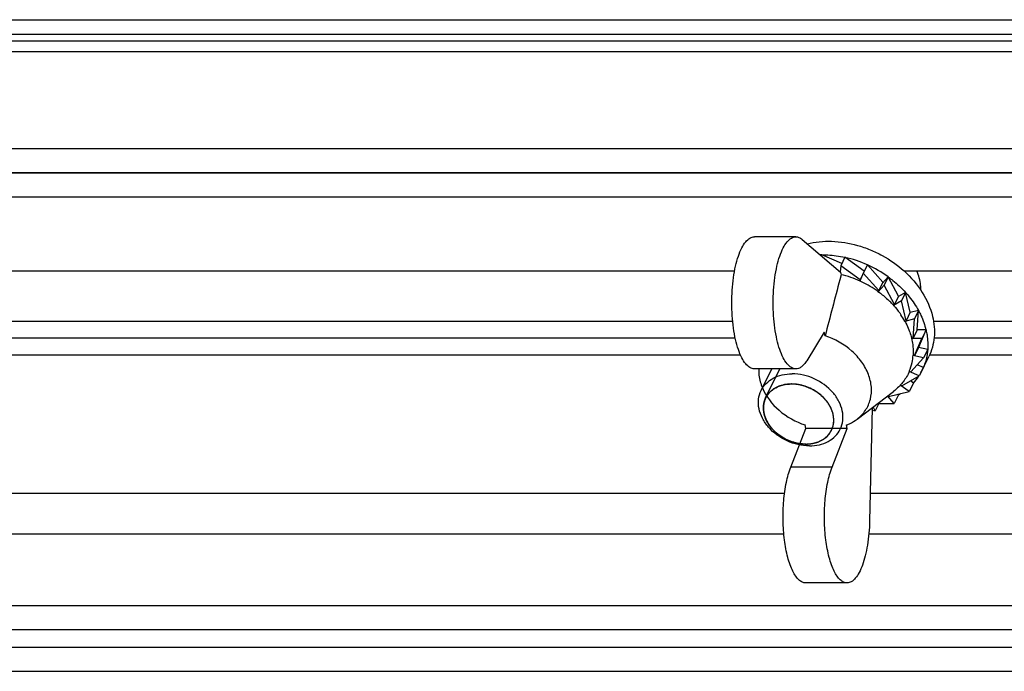
# Model space of a CAD drawing. Units: millimetres. Extents: x 0 to 420, y 0 to 297.
# Drawn here: x 243 to 250, y 172 to 176 of the extents above; entities that cross this region are included whole.
import ezdxf

# ---------------------------------------------------------------- set-up
doc = ezdxf.new("R2010")
doc.units = ezdxf.units.MM
doc.header["$LTSCALE"] = 23.1
for name, color, linetype in [('GAIKA_BARASHKA_M6_BL105', 7, 'CONTINUOUS'), ('P_745512_215_KRONSHT_MV_40_BL87', 7, 'CONTINUOUS'), ('P_745512_216_KRONSHT_MV_4_BL103', 7, 'CONTINUOUS'), ('P_745532_216_KRYSHKA_MV_4_BL108', 7, 'CONTINUOUS'), ('SHAIBA_6X12_5X1_6_BL212', 7, 'CONTINUOUS'), ('SHAIBA_ZUBCHATAY_BL124', 7, 'CONTINUOUS'), ('SHPILKA_M6X16_BL106', 7, 'CONTINUOUS')]:
    doc.layers.add(name, color=color, linetype=linetype)

# ---------------------------------------------------------------- blocks, each defined once
blk = doc.blocks.new('P_745512_215_KRONSHT_MV_40_BL87', base_point=(288.2507, 152.6239))
at = {"layer": 'P_745512_215_KRONSHT_MV_40_BL87', "color": 3, "linetype": 'CONTINUOUS'}
for p, q in [((233.3986, 176.3425), (270.8682, 176.3425)), ((233.4678, 175.6106), (270.7737, 175.6106)), ((247.6961, 174.4312), (235.3371, 174.4312)), ((259.4422, 174.4312), (249.0635, 174.4312)), ((234.3212, 172.0473), (270.6333, 172.0473))]:
    blk.add_line(p, q, dxfattribs=at)
at = {"layer": 'P_745512_215_KRONSHT_MV_40_BL87', "color": 9, "linetype": 'CONTINUOUS'}
blk.add_line((233.3201, 176.2701), (270.8352, 176.2701), dxfattribs=at)
at = {"layer": 'P_745512_215_KRONSHT_MV_40_BL87', "color": 7, "linetype": 'CONTINUOUS'}
for p, q in [((233.5071, 175.4468), (270.6937, 175.4468)), ((247.7136, 174.3165), (235.281, 174.3165)), ((259.4598, 174.3165), (249.0673, 174.3165)), ((234.2819, 172.2111), (270.5941, 172.2111))]:
    blk.add_line(p, q, dxfattribs=at)
blk = doc.blocks.new('P_745512_216_KRONSHT_MV_4_BL103', base_point=(287.37, 148.9269))
at = {"layer": 'P_745512_216_KRONSHT_MV_4_BL103', "color": 3, "linetype": 'CONTINUOUS'}
for p, q in [((268.8447, 175.4426), (231.5388, 175.4426)), ((247.7136, 174.3165), (233.552, 174.3165)), ((259.4598, 174.3165), (249.0673, 174.3165)), ((269.5901, 172.3298), (232.2843, 172.3298))]:
    blk.add_line(p, q, dxfattribs=at)
at = {"layer": 'P_745512_216_KRONSHT_MV_4_BL103', "color": 7, "linetype": 'CONTINUOUS'}
for p, q in [((268.8839, 175.2788), (231.5781, 175.2788)), ((233.3587, 174.7752), (247.7088, 174.7752)), ((248.8627, 174.7752), (259.455, 174.7752)), ((247.7501, 174.2018), (233.496, 174.2018)), ((259.4962, 174.2018), (249.0363, 174.2018)), ((269.5509, 172.4936), (232.245, 172.4936))]:
    blk.add_line(p, q, dxfattribs=at)
at = {"layer": 'P_745512_216_KRONSHT_MV_4_BL103', "color": 9, "linetype": 'CONTINUOUS'}
for p, q in [((248.0491, 173.2597), (232.6879, 173.2597)), ((259.7953, 173.2597), (248.6324, 173.2597)), ((248.0446, 172.9812), (232.7439, 172.9812)), ((259.7908, 172.9812), (248.6226, 172.9812))]:
    blk.add_line(p, q, dxfattribs=at)
blk = doc.blocks.new('GAIKA_BARASHKA_M6_BL105', base_point=(277.6193, 159.5427))
at = {"layer": 'GAIKA_BARASHKA_M6_BL105', "color": 7, "linetype": 'CONTINUOUS'}
for p, q in [((248.1254, 175.0079), (247.8435, 175.0079)), ((248.1684, 174.9899), (248.4302, 174.7669)), ((248.4343, 174.7498), (248.4252, 174.7154)), ((248.4302, 174.7669), (248.4343, 174.7498)), ((248.3196, 174.3573), (248.1998, 174.1639)), ((248.3253, 174.3334), (248.3196, 174.3573)), ((248.1254, 174.1079), (247.8435, 174.1079)), ((248.5433, 173.7658), (248.7907, 173.9537)), ((248.6455, 173.8435), (248.6282, 173.0703)), ((248.1946, 173.7019), (248.1889, 173.7259)), ((248.4765, 173.7019), (248.4708, 173.7259)), ((248.0915, 173.4389), (248.1946, 173.7019)), ((248.4765, 173.7019), (248.1946, 173.7019)), ((248.3734, 173.4389), (248.4765, 173.7019)), ((248.4746, 172.6498), (248.1927, 172.6498))]:
    blk.add_line(p, q, dxfattribs=at)
at = {"layer": 'GAIKA_BARASHKA_M6_BL105', "color": 9, "linetype": 'CONTINUOUS'}
blk.add_line((248.3734, 173.4389), (248.0915, 173.4389), dxfattribs=at)
at = {"layer": 'GAIKA_BARASHKA_M6_BL105', "color": 7, "linetype": 'CONTINUOUS'}
for centre, radius, start, end in [((330.4593, 153.0548), 84.8455, 165.208962, 165.475618), ((248.2752, 174.0694), 0.6988, 65.67139, 76.83593), ((248.2707, 174.0574), 0.7116, 55.62653, 65.73963), ((248.2786, 174.0695), 0.6971, 54.28526, 55.60015), ((248.3194, 174.1164), 0.6349, 42.14135, 45.30711), ((248.3912, 174.1716), 0.5442, 28.8026, 34.02245), ((248.578, 174.2231), 0.3471, 348.14353, 356.27516), ((248.5929, 174.2201), 0.3319, 337.25945, 348.12145), ((248.1392, 174.0966), 0.2661, 177.53411, 180.72855)]:
    blk.add_arc(centre, radius, start, end, dxfattribs=at)
for points, knots in [([(247.8435, 174.1079), (247.8331, 174.1079), (247.8097, 174.1156), (247.7808, 174.1439), (247.7549, 174.1864), (247.7324, 174.2425), (247.7138, 174.3103), (247.6949, 174.4163), (247.686, 174.5579), (247.6949, 174.6995), (247.7138, 174.8054), (247.7324, 174.8733), (247.7549, 174.9294), (247.7808, 174.9719), (247.8097, 175.0002), (247.8331, 175.0079), (247.8435, 175.0079)], [0, 0, 0, 0, 0.031098, 0.069507, 0.118642, 0.178984, 0.249476, 0.328192, 0.499987, 0.671784, 0.750503, 0.821, 0.881347, 0.930486, 0.9689, 1, 1, 1, 1]), ([(248.1254, 174.1079), (248.115, 174.1079), (248.0916, 174.1156), (248.0627, 174.1439), (248.0368, 174.1864), (248.0143, 174.2425), (247.9957, 174.3103), (247.9768, 174.4163), (247.9679, 174.5579), (247.9768, 174.6995), (247.9957, 174.8054), (248.0143, 174.8733), (248.0368, 174.9294), (248.0627, 174.9719), (248.0916, 175.0002), (248.115, 175.0079), (248.1254, 175.0079)], [0, 0, 0, 0, 0.031098, 0.069507, 0.118642, 0.178984, 0.249476, 0.328192, 0.499987, 0.671784, 0.750503, 0.821, 0.881347, 0.930486, 0.9689, 1, 1, 1, 1]), ([(248.1254, 175.0079), (248.1328, 175.0079), (248.1487, 175.0044), (248.1621, 174.9954), (248.1684, 174.9899)], [0, 0, 0, 0, 0.468469, 1, 1, 1, 1]), ([(248.6855, 174.6355), (248.6927, 174.6304), (248.7208, 174.6094), (248.7473, 174.5862), (248.7659, 174.5677)], [0, 0, 0, 0, 0.25228, 1, 1, 1, 1]), ([(248.7902, 174.5424), (248.7949, 174.5371), (248.8134, 174.5159), (248.8305, 174.4935), (248.8422, 174.4761)], [0, 0, 0, 0, 0.2532, 1, 1, 1, 1]), ([(248.868, 174.4338), (248.8708, 174.4288), (248.8812, 174.4091), (248.8903, 174.3886), (248.8963, 174.3731)], [0, 0, 0, 0, 0.2534, 1, 1, 1, 1]), ([(248.5433, 173.7659), (248.5653, 173.7826), (248.6041, 173.8229), (248.6383, 173.9001), (248.6446, 173.9861), (248.6233, 174.0741), (248.5767, 174.1582), (248.4851, 174.2589), (248.3917, 174.3118), (248.3253, 174.3334)], [0, 0, 0, 0, 0.111682, 0.221328, 0.334045, 0.453771, 0.582074, 0.7181, 1, 1, 1, 1]), ([(248.8963, 174.3731), (248.8981, 174.3684), (248.9048, 174.3501), (248.9104, 174.3314), (248.9138, 174.3172)], [0, 0, 0, 0, 0.253156, 1, 1, 1, 1]), ([(248.9138, 174.3172), (248.9149, 174.3127), (248.9189, 174.2948), (248.9218, 174.2766), (248.9232, 174.2629)], [0, 0, 0, 0, 0.252941, 1, 1, 1, 1]), ([(248.9232, 174.2629), (248.9237, 174.2577), (248.9254, 174.237), (248.9254, 174.2161), (248.9244, 174.2006)], [0, 0, 0, 0, 0.253011, 1, 1, 1, 1]), ([(248.1998, 174.1639), (248.1945, 174.1555), (248.1838, 174.1403), (248.1654, 174.1221), (248.1459, 174.1106), (248.132, 174.1079), (248.1254, 174.1079)], [0, 0, 0, 0, 0.30859, 0.57156, 0.796846, 1, 1, 1, 1]), ([(247.8731, 174.0932), (247.8733, 174.0837), (247.8758, 174.0444), (247.8865, 174.0059), (247.8981, 173.9785)], [0, 0, 0, 0, 0.242365, 1, 1, 1, 1]), ([(248.899, 174.0918), (248.8883, 174.0663), (248.8694, 174.0338), (248.8457, 174.0053), (248.8394, 173.9984)], [0, 0, 0, 0, 0.747752, 1, 1, 1, 1]), ([(247.8981, 173.9785), (247.9227, 173.92), (248.0065, 173.8123), (248.1244, 173.7468), (248.1889, 173.7259)], [0, 0, 0, 0, 0.483381, 1, 1, 1, 1]), ([(248.8394, 173.9984), (248.8358, 173.9943), (248.8206, 173.9783), (248.8039, 173.9638), (248.7907, 173.9537)], [0, 0, 0, 0, 0.247661, 1, 1, 1, 1]), ([(248.4708, 173.7259), (248.4774, 173.7284), (248.5029, 173.7392), (248.5269, 173.7534), (248.5433, 173.7659)], [0, 0, 0, 0, 0.256166, 1, 1, 1, 1]), ([(248.1927, 172.6498), (248.1847, 172.6498), (248.1675, 172.654), (248.1444, 172.6707), (248.1229, 172.6967), (248.1032, 172.7316), (248.0855, 172.7746), (248.064, 172.8448), (248.0457, 172.9457), (248.0367, 173.0754), (248.0409, 173.2073), (248.0578, 173.3295), (248.0783, 173.4054), (248.0915, 173.4389)], [0, 0, 0, 0, 0.028081, 0.060415, 0.099609, 0.146678, 0.20165, 0.263953, 0.406383, 0.563665, 0.723321, 0.87257, 1, 1, 1, 1]), ([(248.4746, 172.6498), (248.4666, 172.6498), (248.4495, 172.654), (248.4263, 172.6707), (248.4048, 172.6967), (248.3851, 172.7316), (248.3674, 172.7746), (248.3459, 172.8448), (248.3276, 172.9457), (248.3186, 173.0754), (248.3228, 173.2073), (248.3397, 173.3295), (248.3603, 173.4054), (248.3734, 173.4389)], [0, 0, 0, 0, 0.028081, 0.060415, 0.099609, 0.146678, 0.20165, 0.263953, 0.406383, 0.563665, 0.723321, 0.87257, 1, 1, 1, 1]), ([(248.6282, 173.0703), (248.6269, 173.0158), (248.6204, 172.9365), (248.6006, 172.837), (248.582, 172.774), (248.5598, 172.722), (248.5346, 172.6827), (248.5067, 172.6567), (248.4845, 172.6498), (248.4746, 172.6498)], [0, 0, 0, 0, 0.345896, 0.502732, 0.642631, 0.762234, 0.859875, 0.936858, 1, 1, 1, 1])]:
    blk.add_open_spline(points, degree=3, knots=knots, dxfattribs=at)
blk = doc.blocks.new('SHPILKA_M6X16_BL106', base_point=(277.8454, 159.5514))
at = {"layer": 'SHPILKA_M6X16_BL106', "color": 7, "linetype": 'CONTINUOUS'}
blk.add_line((247.8895, 173.9605), (247.9615, 174.1079), dxfattribs=at)
at = {"layer": 'SHPILKA_M6X16_BL106', "color": 2, "linetype": 'CONTINUOUS'}
blk.add_line((247.9204, 173.9099), (248.0171, 174.1079), dxfattribs=at)
at = {"layer": 'SHPILKA_M6X16_BL106', "color": 7, "linetype": 'CONTINUOUS'}
for points, knots in [([(248.9772, 174.6444), (248.9775, 174.6552), (248.9758, 174.7001), (248.9634, 174.7443), (248.9496, 174.7754)], [0, 0, 0, 0, 0.241468, 1, 1, 1, 1]), ([(247.8895, 173.9605), (247.898, 173.978), (247.9215, 174.0108), (247.9714, 174.0474), (248.0327, 174.0699), (248.0773, 174.0746), (248.1002, 174.0746)], [0, 0, 0, 0, 0.231116, 0.471467, 0.72719, 1, 1, 1, 1]), ([(248.4286, 173.6972), (248.4376, 173.7157), (248.4495, 173.7572), (248.4456, 173.8233), (248.4214, 173.8891), (248.3639, 173.9718), (248.2567, 174.0498), (248.152, 174.0746), (248.1002, 174.0746)], [0, 0, 0, 0, 0.106363, 0.217473, 0.336312, 0.463395, 0.732596, 1, 1, 1, 1]), ([(247.9204, 173.9099), (247.9275, 173.9244), (247.9471, 173.9518), (247.9887, 173.9823), (248.0398, 174.001), (248.0769, 174.005), (248.096, 174.005)], [0, 0, 0, 0, 0.231116, 0.471469, 0.727189, 1, 1, 1, 1]), ([(248.38, 173.7999), (248.3733, 173.828), (248.3461, 173.8838), (248.2902, 173.938), (248.2354, 173.9715), (248.176, 173.9965), (248.1276, 174.005), (248.096, 174.005)], [0, 0, 0, 0, 0.231601, 0.483912, 0.614742, 0.745825, 1, 1, 1, 1]), ([(248.2179, 173.5831), (248.166, 173.5831), (248.0614, 173.6079), (247.9542, 173.6859), (247.8967, 173.7686), (247.8725, 173.8344), (247.8686, 173.9005), (247.8804, 173.942), (247.8895, 173.9605)], [0, 0, 0, 0, 0.267404, 0.536605, 0.663688, 0.782527, 0.893637, 1, 1, 1, 1]), ([(247.91, 173.8004), (247.9056, 173.8189), (247.9023, 173.8568), (247.9124, 173.8936), (247.9204, 173.9099)], [0, 0, 0, 0, 0.51203, 1, 1, 1, 1]), ([(248.1941, 173.5954), (248.1624, 173.5954), (248.1141, 173.6039), (248.0547, 173.6288), (247.9998, 173.6623), (247.944, 173.7166), (247.9167, 173.7723), (247.91, 173.8004)], [0, 0, 0, 0, 0.254175, 0.385258, 0.516088, 0.768399, 1, 1, 1, 1]), ([(248.1941, 173.5954), (248.2232, 173.5954), (248.2795, 173.6043), (248.3389, 173.6429), (248.369, 173.6855), (248.3872, 173.734), (248.386, 173.7746), (248.38, 173.7999)], [0, 0, 0, 0, 0.272936, 0.519796, 0.637976, 0.755774, 1, 1, 1, 1]), ([(248.2179, 173.5831), (248.2408, 173.5831), (248.2854, 173.5878), (248.3466, 173.6103), (248.3966, 173.6469), (248.4201, 173.6798), (248.4286, 173.6972)], [0, 0, 0, 0, 0.27281, 0.528533, 0.768884, 1, 1, 1, 1])]:
    blk.add_open_spline(points, degree=3, knots=knots, dxfattribs=at)
at = {"layer": 'SHPILKA_M6X16_BL106', "color": 2, "linetype": 'CONTINUOUS'}
for points, knots in [([(248.3799, 173.8002), (248.379, 173.8029), (248.3771, 173.8083), (248.3743, 173.8163), (248.3719, 173.8231), (248.37, 173.8285), (248.3686, 173.8325), (248.3674, 173.8359), (248.3666, 173.8382), (248.3661, 173.8394), (248.3659, 173.8401), (248.3655, 173.8407), (248.365, 173.8415), (248.3643, 173.8428), (248.3633, 173.8444), (248.3622, 173.8464), (248.3607, 173.849), (248.3588, 173.8522), (248.3557, 173.8574), (248.3527, 173.8626), (248.3497, 173.8678), (248.3474, 173.8716), (248.3457, 173.8746), (248.3445, 173.8765), (248.344, 173.8775), (248.3434, 173.8784), (248.3426, 173.8793), (248.3418, 173.8802), (248.3408, 173.8814), (248.339, 173.8835), (248.3365, 173.8865), (248.3335, 173.8901), (248.3294, 173.8948), (248.3253, 173.8996), (248.3213, 173.9044), (248.3187, 173.9074), (248.3167, 173.9098), (248.3154, 173.9113), (248.3146, 173.9123), (248.3141, 173.9129), (248.3136, 173.9135), (248.3128, 173.9142), (248.3115, 173.9152), (248.3099, 173.9166), (248.3074, 173.9187), (248.3043, 173.9214), (248.3005, 173.9246), (248.2955, 173.9288), (248.2905, 173.9331), (248.2854, 173.9374), (248.2823, 173.94), (248.2798, 173.9422), (248.2782, 173.9435), (248.2771, 173.9444), (248.2765, 173.945), (248.2758, 173.9454), (248.2749, 173.9459), (248.2735, 173.9468), (248.2718, 173.9479), (248.2689, 173.9496), (248.2654, 173.9517), (248.2612, 173.9543), (248.2556, 173.9577), (248.25, 173.9612), (248.2444, 173.9646), (248.2408, 173.9668), (248.238, 173.9685), (248.2365, 173.9694), (248.2354, 173.9701), (248.2349, 173.9704), (248.2343, 173.9706), (248.2332, 173.9711), (248.2307, 173.9721), (248.2269, 173.9737), (248.2223, 173.9757), (248.2178, 173.9776), (248.2117, 173.9801), (248.2056, 173.9827), (248.2003, 173.9849), (248.1972, 173.9862), (248.1949, 173.9872), (248.193, 173.988), (248.1915, 173.9886), (248.19, 173.9893), (248.188, 173.9897), (248.1848, 173.9906), (248.1808, 173.9915), (248.1743, 173.9932), (248.1663, 173.9952), (248.1582, 173.9972), (248.1518, 173.9988), (248.1478, 173.9998), (248.1446, 174.0005), (248.1426, 174.0011), (248.141, 174.0012), (248.1394, 174.0013), (248.1375, 174.0015), (248.1351, 174.0017), (248.1319, 174.002), (248.1264, 174.0024), (248.1201, 174.0029), (248.1138, 174.0035), (248.1091, 174.0039), (248.1043, 174.0043), (248.1004, 174.0046), (248.0978, 174.0048), (248.0967, 174.0049), (248.0961, 174.005), (248.0955, 174.0049), (248.0947, 174.0049), (248.0938, 174.0048), (248.0923, 174.0046), (248.0896, 174.0044), (248.0859, 174.0041), (248.0798, 174.0036), (248.0738, 174.003), (248.0677, 174.0025), (248.0632, 174.0021), (248.0594, 174.0018), (248.0563, 174.0015), (248.0545, 174.0013), (248.0529, 174.0012), (248.052, 174.0011), (248.0512, 174.0011), (248.0505, 174.0008), (248.0493, 174.0005), (248.0475, 174), (248.0447, 173.9992), (248.0412, 173.9982), (248.0355, 173.9966), (248.0298, 173.995), (248.0242, 173.9934), (248.0199, 173.9922), (248.0164, 173.9912), (248.0136, 173.9904), (248.0118, 173.9899), (248.0104, 173.9895), (248.0095, 173.9893), (248.0089, 173.9889), (248.0083, 173.9886), (248.0072, 173.988), (248.0057, 173.9872), (248.0033, 173.986), (248.0002, 173.9844), (247.9954, 173.9818), (247.9905, 173.9793), (247.9856, 173.9767), (247.982, 173.9748), (247.979, 173.9732), (247.9768, 173.9721), (247.9756, 173.9714), (247.9749, 173.971), (247.9743, 173.9707), (247.9736, 173.9704), (247.973, 173.9699), (247.9723, 173.9692), (247.9713, 173.9684), (247.97, 173.9673), (247.968, 173.9656), (247.9656, 173.9634), (247.9626, 173.9608), (247.9596, 173.9583), (247.9566, 173.9557), (247.9536, 173.9531), (247.9511, 173.951), (247.9492, 173.9492), (247.9477, 173.948), (247.9464, 173.9469), (247.9454, 173.946), (247.9448, 173.9455), (247.9443, 173.9451), (247.9439, 173.9445), (247.9433, 173.9436), (247.942, 173.9417), (247.9401, 173.9391), (247.9379, 173.9359), (247.9349, 173.9316), (247.9312, 173.9263), (247.9267, 173.9199), (247.9237, 173.9156), (247.9222, 173.9135)], [0, 0, 0, 0, 0.015625, 0.03125, 0.046875, 0.054688, 0.0625, 0.070312, 0.074219, 0.076172, 0.077148, 0.078125, 0.080078, 0.082031, 0.085938, 0.089844, 0.09375, 0.101562, 0.109375, 0.125, 0.132812, 0.140625, 0.148438, 0.150391, 0.152344, 0.154297, 0.15625, 0.158203, 0.160156, 0.164062, 0.171875, 0.179688, 0.1875, 0.203125, 0.210938, 0.21875, 0.222656, 0.226562, 0.228516, 0.229492, 0.230469, 0.232422, 0.234375, 0.238281, 0.242188, 0.25, 0.257812, 0.265625, 0.28125, 0.289062, 0.296875, 0.300781, 0.304688, 0.306641, 0.307617, 0.308594, 0.310547, 0.3125, 0.316406, 0.320312, 0.328125, 0.335938, 0.34375, 0.359375, 0.367188, 0.375, 0.378906, 0.382812, 0.383789, 0.384766, 0.385742, 0.386719, 0.390625, 0.398438, 0.40625, 0.414062, 0.421875, 0.4375, 0.445312, 0.449219, 0.453125, 0.457031, 0.458984, 0.460938, 0.464844, 0.46875, 0.476562, 0.484375, 0.5, 0.515625, 0.523438, 0.53125, 0.535156, 0.539062, 0.541016, 0.542969, 0.546875, 0.550781, 0.554688, 0.5625, 0.578125, 0.585938, 0.59375, 0.601562, 0.609375, 0.613281, 0.614258, 0.615234, 0.616211, 0.617188, 0.619141, 0.621094, 0.625, 0.632812, 0.640625, 0.65625, 0.664062, 0.671875, 0.679688, 0.683594, 0.6875, 0.689453, 0.691406, 0.692383, 0.693359, 0.695312, 0.699219, 0.703125, 0.710938, 0.71875, 0.734375, 0.742188, 0.75, 0.757812, 0.761719, 0.765625, 0.767578, 0.769531, 0.770508, 0.771484, 0.773438, 0.777344, 0.78125, 0.789062, 0.796875, 0.8125, 0.820312, 0.828125, 0.835938, 0.839844, 0.841797, 0.84375, 0.844727, 0.845703, 0.847656, 0.849609, 0.851562, 0.855469, 0.859375, 0.867188, 0.875, 0.882812, 0.890625, 0.898438, 0.90625, 0.910156, 0.914062, 0.917969, 0.919922, 0.921875, 0.922852, 0.923828, 0.925781, 0.929688, 0.9375, 0.945312, 0.953125, 0.96875, 0.984375, 1, 1, 1, 1]), ([(247.9222, 173.9135), (247.9213, 173.9114), (247.9199, 173.9083), (247.918, 173.9042), (247.9169, 173.9016), (247.916, 173.8995), (247.9154, 173.8982), (247.9149, 173.8972), (247.9145, 173.8961), (247.914, 173.8941), (247.9131, 173.8913), (247.9121, 173.8879), (247.911, 173.8845), (247.9102, 173.8817), (247.9095, 173.8797), (247.9092, 173.8786), (247.909, 173.8774), (247.9088, 173.8759), (247.9082, 173.8724), (247.9075, 173.8683), (247.9067, 173.8642), (247.9064, 173.8621), (247.9062, 173.8609), (247.906, 173.8601), (247.906, 173.8591), (247.9059, 173.8579), (247.9058, 173.8558), (247.9056, 173.8516), (247.9054, 173.8473), (247.9052, 173.8437), (247.9051, 173.8422), (247.905, 173.841), (247.9051, 173.8397), (247.9053, 173.8376), (247.9054, 173.8345), (247.9057, 173.8308), (247.9059, 173.8271), (247.9062, 173.824), (247.9063, 173.8218), (247.9064, 173.8206), (247.9067, 173.8192), (247.9069, 173.8176), (247.9074, 173.815), (247.908, 173.8118), (247.9089, 173.8066), (247.9096, 173.8028), (247.9101, 173.8002)], [0, 0, 0, 0, 0.0625, 0.09375, 0.125, 0.140625, 0.15625, 0.164062, 0.171875, 0.1875, 0.21875, 0.25, 0.28125, 0.3125, 0.328125, 0.335938, 0.34375, 0.359375, 0.375, 0.4375, 0.46875, 0.484375, 0.492188, 0.5, 0.507812, 0.515625, 0.53125, 0.5625, 0.625, 0.640625, 0.65625, 0.664062, 0.671875, 0.6875, 0.71875, 0.75, 0.78125, 0.8125, 0.828125, 0.835938, 0.84375, 0.859375, 0.875, 0.90625, 0.9375, 1, 1, 1, 1]), ([(247.9101, 173.8002), (247.9113, 173.7969), (247.9136, 173.7902), (247.9165, 173.7819), (247.9189, 173.7753), (247.9203, 173.7712), (247.9215, 173.7679), (247.9223, 173.7654), (247.9231, 173.7633), (247.9236, 173.7618), (247.9239, 173.761), (247.9241, 173.7604), (247.9245, 173.7598), (247.9249, 173.759), (247.9257, 173.7576), (247.9269, 173.7556), (247.9283, 173.7532), (247.9302, 173.75), (247.9325, 173.746), (247.9353, 173.7413), (247.9381, 173.7365), (247.9404, 173.7325), (247.9423, 173.7293), (247.9437, 173.7269), (247.9449, 173.7249), (247.9457, 173.7235), (247.9462, 173.7227), (247.9465, 173.7221), (247.947, 173.7216), (247.9476, 173.7208), (247.9487, 173.7196), (247.9503, 173.7177), (247.9521, 173.7155), (247.9546, 173.7126), (247.9578, 173.7089), (247.9615, 173.7045), (247.9652, 173.7001), (247.9684, 173.6964), (247.9709, 173.6935), (247.9727, 173.6913), (247.9743, 173.6894), (247.9754, 173.6881), (247.976, 173.6874), (247.9765, 173.6868), (247.9771, 173.6864), (247.9778, 173.6857), (247.9792, 173.6846), (247.9811, 173.6829), (247.9834, 173.6809), (247.9865, 173.6783), (247.9904, 173.675), (247.995, 173.6711), (247.9997, 173.6672), (248.0035, 173.6639), (248.0066, 173.6613), (248.0089, 173.6593), (248.0109, 173.6577), (248.0122, 173.6565), (248.013, 173.6559), (248.0136, 173.6553), (248.0142, 173.655), (248.0151, 173.6544), (248.0166, 173.6535), (248.0188, 173.6522), (248.0214, 173.6506), (248.0248, 173.6485), (248.0292, 173.6459), (248.0343, 173.6427), (248.0395, 173.6395), (248.0438, 173.6369), (248.0473, 173.6348), (248.0499, 173.6332), (248.0521, 173.6319), (248.0536, 173.6309), (248.0544, 173.6304), (248.0551, 173.63), (248.0558, 173.6297), (248.0567, 173.6293), (248.0584, 173.6286), (248.0607, 173.6276), (248.0635, 173.6265), (248.0673, 173.6249), (248.0719, 173.6229), (248.0776, 173.6206), (248.0832, 173.6182), (248.0879, 173.6162), (248.0916, 173.6147), (248.0944, 173.6135), (248.0967, 173.6125), (248.0984, 173.6118), (248.0993, 173.6114), (248.1, 173.6111), (248.1008, 173.6109), (248.1017, 173.6107), (248.1034, 173.6103), (248.1059, 173.6096), (248.1088, 173.6089), (248.1127, 173.6079), (248.1175, 173.6067), (248.1233, 173.6053), (248.1292, 173.6038), (248.134, 173.6026), (248.1379, 173.6016), (248.1408, 173.6009), (248.1433, 173.6003), (248.145, 173.5998), (248.1459, 173.5996), (248.1467, 173.5994), (248.1474, 173.5994), (248.1484, 173.5993), (248.1501, 173.5991), (248.1526, 173.5989), (248.1556, 173.5987), (248.1595, 173.5983), (248.1644, 173.5979), (248.1704, 173.5974), (248.1763, 173.5969), (248.1812, 173.5965), (248.1852, 173.5961), (248.1881, 173.5959), (248.1906, 173.5957), (248.1923, 173.5955), (248.1933, 173.5955), (248.1941, 173.5953), (248.1948, 173.5955), (248.1957, 173.5955), (248.1973, 173.5957), (248.1997, 173.5959), (248.2024, 173.5961), (248.2062, 173.5964), (248.2108, 173.5968), (248.2164, 173.5973), (248.222, 173.5978), (248.2267, 173.5982), (248.2304, 173.5986), (248.2332, 173.5988), (248.2355, 173.599), (248.2371, 173.5991), (248.2381, 173.5992), (248.2388, 173.5993), (248.2394, 173.5995), (248.2403, 173.5997), (248.2418, 173.6001), (248.2439, 173.6007), (248.2465, 173.6015), (248.2499, 173.6024), (248.2542, 173.6036), (248.2593, 173.6051), (248.2645, 173.6065), (248.2687, 173.6077), (248.2722, 173.6087), (248.2747, 173.6094), (248.2769, 173.61), (248.2784, 173.6104), (248.2792, 173.6107), (248.2799, 173.6108), (248.2804, 173.6111), (248.2812, 173.6115), (248.2825, 173.6122), (248.2844, 173.6132), (248.2866, 173.6144), (248.2896, 173.6159), (248.2934, 173.6179), (248.2979, 173.6202), (248.3024, 173.6226), (248.3061, 173.6245), (248.3091, 173.6261), (248.3114, 173.6273), (248.3132, 173.6282), (248.3146, 173.6289), (248.3153, 173.6293), (248.3159, 173.6296), (248.3163, 173.63), (248.317, 173.6305), (248.3181, 173.6315), (248.3196, 173.6328), (248.3215, 173.6344), (248.324, 173.6366), (248.3271, 173.6393), (248.3308, 173.6425), (248.3346, 173.6457), (248.3377, 173.6484), (248.3402, 173.6505), (248.3418, 173.6519), (248.343, 173.653), (248.3439, 173.6538), (248.3447, 173.6544), (248.3453, 173.655), (248.3459, 173.6553), (248.3461, 173.6559), (248.3466, 173.6565), (248.3472, 173.6573), (248.3479, 173.6583), (248.3488, 173.6595), (248.3499, 173.6612), (248.3517, 173.6637), (248.354, 173.6669), (248.3567, 173.6708), (248.3594, 173.6747), (248.3616, 173.6779), (248.3635, 173.6805), (248.3646, 173.6821), (248.3655, 173.6834), (248.3662, 173.6843), (248.3667, 173.6851), (248.3672, 173.6858), (248.3676, 173.6862), (248.3677, 173.6868), (248.368, 173.6875), (248.3683, 173.6885), (248.3688, 173.6896), (248.3693, 173.691), (248.37, 173.6929), (248.3711, 173.6958), (248.3725, 173.6995), (248.3741, 173.7039), (248.3758, 173.7083), (248.3772, 173.7119), (248.3783, 173.7149), (248.3791, 173.7171), (248.3798, 173.7189), (248.3803, 173.7202), (248.3805, 173.7209), (248.3808, 173.7215), (248.3808, 173.7221), (248.3809, 173.7229), (248.3811, 173.7243), (248.3813, 173.7263), (248.3816, 173.7286), (248.3819, 173.7318), (248.3823, 173.7358), (248.3829, 173.7406), (248.3834, 173.7454), (248.3839, 173.7493), (248.3842, 173.7525), (248.3844, 173.7545), (248.3846, 173.7561), (248.3847, 173.7573), (248.3849, 173.7583), (248.3849, 173.7591), (248.385, 173.7597), (248.3849, 173.7603), (248.3848, 173.7612), (248.3847, 173.7622), (248.3845, 173.7635), (248.3843, 173.7652), (248.3841, 173.7673), (248.3836, 173.7707), (248.3831, 173.7749), (248.3825, 173.7799), (248.3818, 173.785), (248.381, 173.7917), (248.3804, 173.7968), (248.3799, 173.8002)], [0, 0, 0, 0, 0.015625, 0.03125, 0.039062, 0.046875, 0.050781, 0.054688, 0.058594, 0.060547, 0.061523, 0.0625, 0.063477, 0.064453, 0.066406, 0.070312, 0.074219, 0.078125, 0.085938, 0.09375, 0.101562, 0.109375, 0.113281, 0.117188, 0.121094, 0.123047, 0.124023, 0.125, 0.125977, 0.126953, 0.128906, 0.132812, 0.136719, 0.140625, 0.148438, 0.15625, 0.164062, 0.171875, 0.175781, 0.179688, 0.183594, 0.185547, 0.186523, 0.1875, 0.188477, 0.189453, 0.191406, 0.195312, 0.199219, 0.203125, 0.210938, 0.21875, 0.226562, 0.234375, 0.238281, 0.242188, 0.246094, 0.248047, 0.249023, 0.25, 0.250977, 0.251953, 0.253906, 0.257812, 0.261719, 0.265625, 0.273438, 0.28125, 0.289062, 0.296875, 0.300781, 0.304688, 0.308594, 0.310547, 0.311523, 0.3125, 0.313477, 0.314453, 0.316406, 0.320312, 0.324219, 0.328125, 0.335938, 0.34375, 0.351562, 0.359375, 0.363281, 0.367188, 0.371094, 0.373047, 0.374023, 0.375, 0.375977, 0.376953, 0.378906, 0.382812, 0.386719, 0.390625, 0.398438, 0.40625, 0.414062, 0.421875, 0.425781, 0.429688, 0.433594, 0.435547, 0.436523, 0.4375, 0.438477, 0.439453, 0.441406, 0.445312, 0.449219, 0.453125, 0.460938, 0.46875, 0.476562, 0.484375, 0.488281, 0.492188, 0.496094, 0.498047, 0.499023, 0.5, 0.500977, 0.501953, 0.503906, 0.507812, 0.511719, 0.515625, 0.523438, 0.53125, 0.539062, 0.546875, 0.550781, 0.554688, 0.558594, 0.560547, 0.561523, 0.5625, 0.563477, 0.564453, 0.566406, 0.570312, 0.574219, 0.578125, 0.585938, 0.59375, 0.601562, 0.609375, 0.613281, 0.617188, 0.621094, 0.623047, 0.624023, 0.625, 0.625977, 0.626953, 0.628906, 0.632812, 0.636719, 0.640625, 0.648438, 0.65625, 0.664062, 0.671875, 0.675781, 0.679688, 0.683594, 0.685547, 0.686523, 0.6875, 0.688477, 0.689453, 0.691406, 0.695312, 0.699219, 0.703125, 0.710938, 0.71875, 0.726562, 0.734375, 0.738281, 0.742188, 0.744141, 0.746094, 0.748047, 0.749023, 0.75, 0.750977, 0.751953, 0.753906, 0.755859, 0.757812, 0.761719, 0.765625, 0.773438, 0.78125, 0.789062, 0.796875, 0.800781, 0.804688, 0.806641, 0.808594, 0.810547, 0.811523, 0.8125, 0.813477, 0.814453, 0.816406, 0.818359, 0.820312, 0.824219, 0.828125, 0.835938, 0.84375, 0.851562, 0.859375, 0.863281, 0.867188, 0.871094, 0.873047, 0.874023, 0.875, 0.875977, 0.876953, 0.878906, 0.882812, 0.886719, 0.890625, 0.898438, 0.90625, 0.914062, 0.921875, 0.925781, 0.929688, 0.931641, 0.933594, 0.935547, 0.936523, 0.9375, 0.938477, 0.939453, 0.941406, 0.943359, 0.945312, 0.949219, 0.953125, 0.960938, 0.96875, 0.976562, 0.984375, 1, 1, 1, 1])]:
    blk.add_open_spline(points, degree=3, knots=knots, dxfattribs=at)
blk = doc.blocks.new('P_745532_216_KRYSHKA_MV_4_BL108', base_point=(295.0439, 160.2111))
at = {"layer": 'P_745532_216_KRYSHKA_MV_4_BL108', "color": 7, "linetype": 'CONTINUOUS'}
blk.add_line((236.982, 176.4873), (270.3881, 176.4873), dxfattribs=at)
at = {"layer": 'P_745532_216_KRYSHKA_MV_4_BL108', "color": 3, "linetype": 'CONTINUOUS'}
blk.add_line((237.0055, 176.389), (270.4116, 176.389), dxfattribs=at)
blk = doc.blocks.new('SHAIBA_ZUBCHATAY_BL124', base_point=(311.4861, 159.4441))
at = {"layer": 'SHAIBA_ZUBCHATAY_BL124', "color": 7, "linetype": 'CONTINUOUS'}
for p, q in [((248.3035, 174.8857), (248.2998, 174.8781)), ((248.4387, 174.825), (248.3035, 174.8857)), ((248.4597, 174.8681), (248.4317, 174.8107)), ((248.592, 174.7726), (248.4597, 174.8681)), ((248.4317, 174.8107), (248.4288, 174.7681)), ((248.5646, 174.7149), (248.4317, 174.8107)), ((248.6136, 174.8167), (248.5856, 174.7594)), ((248.7194, 174.6994), (248.6136, 174.8167)), ((248.561, 174.7064), (248.5646, 174.7149)), ((248.5856, 174.7594), (248.5628, 174.7056)), ((248.5807, 174.7479), (248.5646, 174.7149)), ((248.6914, 174.642), (248.5856, 174.7594)), ((248.7546, 174.7352), (248.7163, 174.693)), ((248.7546, 174.7352), (248.7266, 174.6778)), ((248.8262, 174.6043), (248.7546, 174.7352)), ((248.7266, 174.6778), (248.6866, 174.6338)), ((248.7194, 174.6994), (248.6914, 174.642)), ((248.7982, 174.5469), (248.7266, 174.6778)), ((248.685, 174.635), (248.6914, 174.642)), ((248.8262, 174.6043), (248.7982, 174.5469)), ((248.8731, 174.629), (248.8247, 174.6013)), ((248.8731, 174.629), (248.8451, 174.5717)), ((248.9056, 174.4935), (248.8731, 174.629)), ((248.7893, 174.5419), (248.7982, 174.5469)), ((248.8451, 174.5717), (248.7906, 174.5405)), ((248.8776, 174.4361), (248.8451, 174.5717)), ((248.9332, 174.4481), (248.8678, 174.4319)), ((248.9056, 174.4935), (248.8776, 174.4361)), ((248.9612, 174.5055), (248.9046, 174.4915)), ((248.9243, 174.3172), (248.9332, 174.4481)), ((248.9612, 174.5055), (248.9332, 174.4481)), ((248.9523, 174.3746), (248.9612, 174.5055)), ((248.867, 174.4335), (248.8776, 174.4361)), ((248.9126, 174.3172), (248.9243, 174.3172)), ((248.9847, 174.3156), (248.913, 174.3156)), ((248.9523, 174.3746), (248.9243, 174.3172)), ((248.9351, 174.1982), (248.9847, 174.3156)), ((249.0127, 174.3729), (248.9515, 174.3729)), ((248.9631, 174.2556), (249.0127, 174.3729)), ((249.0127, 174.3729), (248.9847, 174.3156)), ((248.9631, 174.2556), (248.9351, 174.1982)), ((249.0242, 174.2404), (248.9624, 174.2541)), ((248.9092, 174.0873), (248.9961, 174.1831)), ((248.9961, 174.1831), (248.9231, 174.1993)), ((248.9232, 174.2008), (248.9351, 174.1982)), ((249.0242, 174.2404), (248.9961, 174.1831)), ((248.9948, 174.117), (248.9532, 174.1357)), ((248.9948, 174.117), (248.9668, 174.0597)), ((248.8484, 173.9919), (248.9668, 174.0597)), ((248.9668, 174.0597), (248.8973, 174.0909)), ((248.898, 174.0923), (248.9092, 174.0873)), ((248.8986, 173.9538), (248.8376, 173.9978)), ((248.8387, 173.9989), (248.8484, 173.9919)), ((248.9266, 174.0111), (248.8986, 173.9538)), ((248.9266, 174.0111), (248.9069, 174.0254)), ((248.7963, 173.8726), (248.7506, 173.9233)), ((248.7519, 173.9243), (248.7569, 173.9187)), ((248.7569, 173.9187), (248.8986, 173.9538)), ((248.8243, 173.93), (248.7963, 173.8726)), ((248.8243, 173.93), (248.8203, 173.9344)), ((248.6667, 173.8216), (248.6521, 173.8485)), ((248.6916, 173.8726), (248.6667, 173.8216)), ((248.6838, 173.8726), (248.7963, 173.8726)), ((248.6451, 173.8264), (248.6667, 173.8216))]:
    blk.add_line(p, q, dxfattribs=at)
blk = doc.blocks.new('SHAIBA_6X12_5X1_6_BL212', base_point=(311.4985, 159.49))
at = {"layer": 'SHAIBA_6X12_5X1_6_BL212', "color": 7, "linetype": 'CONTINUOUS'}
for p, q in [((248.303, 174.8857), (248.3034, 174.8857)), ((248.3034, 174.8857), (248.3048, 174.8857)), ((248.4597, 174.8681), (248.4602, 174.8679)), ((248.6136, 174.8167), (248.6146, 174.8162)), ((248.7546, 174.7352), (248.7555, 174.7345)), ((248.8732, 174.629), (248.8736, 174.6285)), ((248.9613, 174.5053), (248.9618, 174.5044)), ((249.0125, 174.3737), (249.0127, 174.3729)), ((248.9868, 174.0994), (249.0316, 174.1912))]:
    blk.add_line(p, q, dxfattribs=at)
for centre, radius, start, end in [((248.3026, 174.2156), 0.6701, 89.95965, 90.95428), ((248.2871, 174.0947), 0.7924, 65.67097, 77.38029), ((248.2817, 174.08), 0.808, 54.17572, 65.66551), ((248.6208, 174.2686), 0.4044, 355.73435, 355.98654), ((248.6538, 174.2621), 0.3706, 331.13868, 336.01503), ((248.6445, 174.2684), 0.3819, 317.64742, 326.21582), ((248.6016, 174.3209), 0.4499, 299.69196, 301.98357)]:
    blk.add_arc(centre, radius, start, end, dxfattribs=at)
for points, knots in [([(248.2027, 174.9608), (248.2571, 174.9739), (248.3736, 174.9843), (248.5188, 174.9606), (248.6328, 174.9214), (248.7427, 174.869), (248.8181, 174.816), (248.8631, 174.7755)], [0, 0, 0, 0, 0.236371, 0.48676, 0.615306, 0.744516, 1, 1, 1, 1]), ([(248.3048, 174.8857), (248.3176, 174.8857), (248.3696, 174.884), (248.4214, 174.8766), (248.4597, 174.8681)], [0, 0, 0, 0, 0.245969, 1, 1, 1, 1]), ([(248.7555, 174.7345), (248.7663, 174.7267), (248.8082, 174.6946), (248.8469, 174.6583), (248.8732, 174.629)], [0, 0, 0, 0, 0.253376, 1, 1, 1, 1]), ([(248.8631, 174.7755), (248.9107, 174.7328), (248.9925, 174.6382), (249.0435, 174.5232), (249.0573, 174.4655)], [0, 0, 0, 0, 0.519051, 1, 1, 1, 1]), ([(248.8736, 174.6285), (248.8822, 174.6189), (248.9149, 174.5805), (248.9433, 174.5383), (248.9613, 174.5053)], [0, 0, 0, 0, 0.25552, 1, 1, 1, 1]), ([(248.9618, 174.5044), (248.9675, 174.4938), (248.9885, 174.452), (249.0044, 174.4076), (249.0125, 174.3737)], [0, 0, 0, 0, 0.256634, 1, 1, 1, 1]), ([(249.0573, 174.4655), (249.0684, 174.4191), (249.0768, 174.3243), (249.0516, 174.2321), (249.0316, 174.1912)], [0, 0, 0, 0, 0.512071, 1, 1, 1, 1]), ([(249.0127, 174.3729), (249.0153, 174.3618), (249.0241, 174.3182), (249.0265, 174.2733), (249.0242, 174.2403)], [0, 0, 0, 0, 0.25623, 1, 1, 1, 1]), ([(249.024, 174.2385), (249.0232, 174.228), (249.0185, 174.1865), (249.007, 174.1457), (248.9948, 174.117)], [0, 0, 0, 0, 0.253434, 1, 1, 1, 1])]:
    blk.add_open_spline(points, degree=3, knots=knots, dxfattribs=at)

msp = doc.modelspace()

# ---------------------------------------------------------------- block references
at = {"layer": 'GAIKA_BARASHKA_M6_BL105'}
msp.add_blockref('GAIKA_BARASHKA_M6_BL105', (277.61934, 159.54272), dxfattribs=at)
at = {"layer": 'P_745512_215_KRONSHT_MV_40_BL87'}
msp.add_blockref('P_745512_215_KRONSHT_MV_40_BL87', (288.25071, 152.62394), dxfattribs=at)
at = {"layer": 'P_745512_216_KRONSHT_MV_4_BL103'}
msp.add_blockref('P_745512_216_KRONSHT_MV_4_BL103', (287.37, 148.92686), dxfattribs=at)
at = {"layer": 'P_745532_216_KRYSHKA_MV_4_BL108'}
msp.add_blockref('P_745532_216_KRYSHKA_MV_4_BL108', (295.04388, 160.21113), dxfattribs=at)
at = {"layer": 'SHAIBA_6X12_5X1_6_BL212'}
msp.add_blockref('SHAIBA_6X12_5X1_6_BL212', (311.49851, 159.49001), dxfattribs=at)
at = {"layer": 'SHAIBA_ZUBCHATAY_BL124'}
msp.add_blockref('SHAIBA_ZUBCHATAY_BL124', (311.48612, 159.44413), dxfattribs=at)
at = {"layer": 'SHPILKA_M6X16_BL106'}
msp.add_blockref('SHPILKA_M6X16_BL106', (277.8454, 159.55145), dxfattribs=at)

doc.saveas('drawing.dxf')
